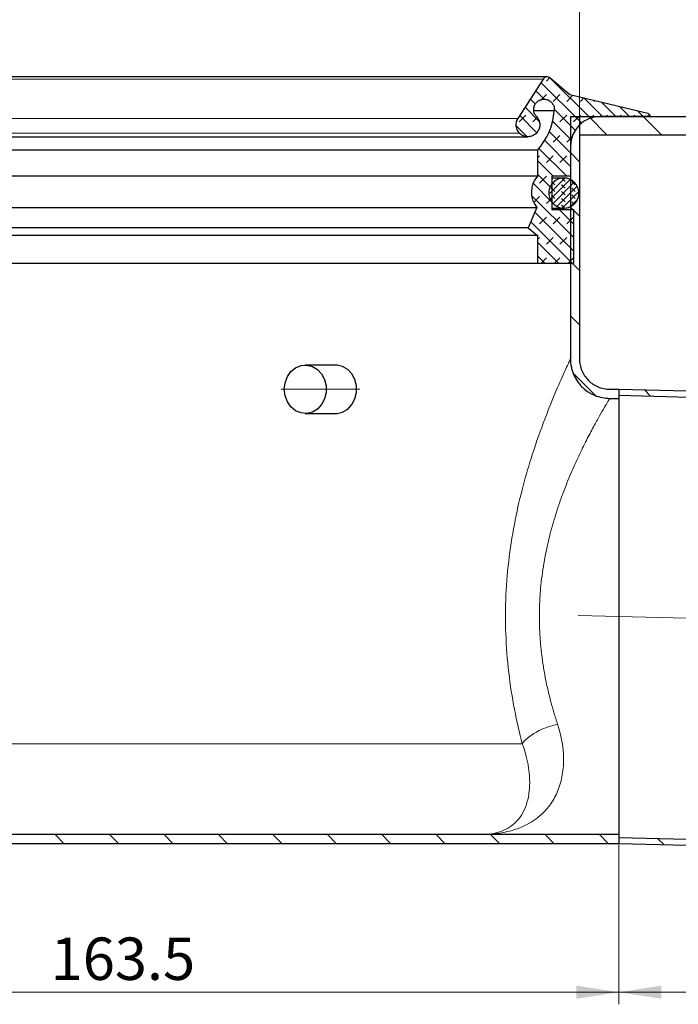
# Model space of a CAD drawing. Units: millimetres. Extents: x 0 to 420, y 0 to 297.
# Drawn here: x 158 to 213, y 170 to 252 of the extents above; entities that cross this region are included whole.
import ezdxf

# ---------------------------------------------------------------- set-up
doc = ezdxf.new("R2010")
doc.units = ezdxf.units.MM
doc.linetypes.add('CENTERX2', pattern=[20.319999999999997, 12.7, -2.54, 2.54, -2.54])
doc.styles.add('SLDTEXTSTYLE0', font='TXT', dxfattribs={"width": 0.605})
doc.dimstyles.new('SLDDIMSTYLE2', dxfattribs={"dimtxt": 3.5, "dimasz": 3.5, "dimexe": 0, "dimexo": 0.0625, "dimgap": 0.875, "dimtad": 1, "dimlfac": 2, "dimrnd": 1e-09, "dimzin": 12, "dimdsep": 46, "dimtxsty": 'SLDTEXTSTYLE0', "dimsah": 1, "dimcen": 0.09, "dimadec": 0, "dimazin": 3, "dimtfac": 1, "dimtdec": 3, "dimtofl": 0, "dimtmove": 0, "dimatfit": 3, "dimfxl": 0, "dimfrac": 2, "dimtolj": 1, "dimtzin": 12, "dimarcsym": 0})
doc.dimstyles.new('SLDDIMSTYLE4', dxfattribs={"dimtxt": 3.5, "dimasz": 3.5, "dimexe": 0, "dimexo": 0.0625, "dimgap": 0.875, "dimtad": 1, "dimdec": 0, "dimlfac": 2, "dimrnd": 1e-09, "dimzin": 12, "dimdsep": 46, "dimtxsty": 'SLDTEXTSTYLE0', "dimsah": 1, "dimcen": 0.09, "dimadec": 0, "dimazin": 3, "dimtfac": 1, "dimtdec": 0, "dimtofl": 0, "dimtmove": 0, "dimatfit": 3, "dimfxl": 0, "dimfrac": 2, "dimtolj": 1, "dimtzin": 12, "dimarcsym": 0})
doc.dimstyles.new('SLDDIMSTYLE5', dxfattribs={"dimtxt": 3.5, "dimasz": 3.5, "dimexe": 0, "dimexo": 0.0625, "dimgap": 0.875, "dimtad": 1, "dimdec": 4, "dimlfac": 2, "dimzin": 12, "dimdsep": 46, "dimtxsty": 'SLDTEXTSTYLE0', "dimsah": 1, "dimcen": 0.09, "dimazin": 3, "dimtfac": 1, "dimtofl": 0, "dimtmove": 0, "dimatfit": 3, "dimfxl": 0, "dimfrac": 2, "dimtolj": 1, "dimtzin": 12, "dimarcsym": 0})
pattern_1 = [(135.0000000000002, (0, 0), (-2.245064030267281, -2.245064030267296), [])]

# ---------------------------------------------------------------- blocks, each defined once
blk = doc.blocks.new('_D_3')
at = {"color": 7, "linetype": 'Continuous', "lineweight": 0}
for p, q in [((126.0114605953157, 243.8410409227131), (126.0114605953157, 258.0190321279143)), ((204.5114605953157, 243.8410409227131), (204.5114605953157, 258.0190321279143)), ((126.0114605953157, 257.0190321279143), (204.5114605953157, 257.0190321279143))]:
    blk.add_line(p, q, dxfattribs=at)
at = {"color": 7, "linetype": 'Continuous', "lineweight": 18}
for points in [[(126.0114605953157, 257.0190321279143), (129.5114605953157, 256.4805705894528), (129.5114605953157, 257.5574936663759)], [(204.5114605953157, 257.0190321279143), (201.0114605953157, 257.5574936663759), (201.0114605953157, 256.4805705894528)]]:
    blk.add_solid(points, dxfattribs=at)
at = {"color": 7, "linetype": 'Continuous', "lineweight": 18, "char_height": 3.5, "attachment_point": 1, "style": 'SLDTEXTSTYLE0'}
for s, insert in [('%%c', (158.6995684881866, 261.5307692171161)), ('157', (163.8025200334549, 261.5404915263032))]:
    blk.add_mtext(s, dxfattribs=dict(at, insert=insert))
blk = doc.blocks.new('_D_7')
at = {"color": 7, "linetype": 'Continuous', "lineweight": 0}
for p, q in [((126.0114605953157, 191.8910409227131), (126.0114605953157, 170.4881594822106)), ((207.7614605953157, 183.6410409227131), (207.7614605953157, 170.4881594822106)), ((126.0114605953157, 171.4881594822106), (207.7614605953157, 171.4881594822106))]:
    blk.add_line(p, q, dxfattribs=at)
at = {"color": 7, "linetype": 'Continuous', "lineweight": 18}
for points in [[(126.0114605953157, 171.4881594822106), (129.5114605953157, 170.949697943749), (129.5114605953157, 172.0266210206721)], [(207.7614605953157, 171.4881594822106), (204.2614605953157, 172.0266210206721), (204.2614605953157, 170.949697943749)]]:
    blk.add_solid(points, dxfattribs=at)
at = {"color": 7, "linetype": 'Continuous', "lineweight": 18, "insert": (160.8708357443273, 175.9998968042431), "char_height": 3.5, "attachment_point": 1, "style": 'SLDTEXTSTYLE0'}
blk.add_mtext('163.5', dxfattribs=at)
blk = doc.blocks.new('_D_8')
at = {"color": 7, "linetype": 'Continuous', "lineweight": 0}
for p, q in [((207.7614605953157, 183.6410409227131), (207.7614605953157, 170.488159482211)), ((293.5723312477102, 182.2378682084394), (293.5723312477102, 170.488159482211)), ((293.5723312477102, 171.488159482211), (207.7614605953157, 171.488159482211))]:
    blk.add_line(p, q, dxfattribs=at)
at = {"color": 7, "linetype": 'Continuous', "lineweight": 18}
for points in [[(207.7614605953157, 171.488159482211), (211.2614605953157, 170.9496979437494), (211.2614605953157, 172.0266210206725)], [(293.5723312477102, 171.488159482211), (290.0723312477102, 172.0266210206725), (290.0723312477102, 170.9496979437494)]]:
    blk.add_solid(points, dxfattribs=at)
at = {"color": 7, "linetype": 'Continuous', "lineweight": 18, "insert": (246.6564793541874, 175.9998968042435), "char_height": 3.5, "attachment_point": 1, "style": 'SLDTEXTSTYLE0'}
blk.add_mtext('172', dxfattribs=at)
blk = doc.blocks.new('_D_10')
at = {"color": 7, "linetype": 'Continuous', "lineweight": 0}
for p, q in [((279.6114605953157, 243.7410409227115), (319.9399295727884, 243.7410409227115)), ((296.0921506683424, 200.1780204003087), (319.3616817752392, 199.5686862837917))]:
    blk.add_line(p, q, dxfattribs=at)
at = {"color": 7, "linetype": 'Continuous', "lineweight": 18}
blk.add_arc((-1367.512485406871, 243.7410409227115), 1686.452414979659, 358.5000000000007, 0, dxfattribs=at)
for points in [[(318.9399295727884, 243.7410409227115), (318.3978364458239, 240.2416015575989), (319.4747589429429, 240.2404840565512)], [(318.3620244502636, 199.5948632320996), (318.9883044438849, 203.0802203440742), (317.9117217284418, 203.1072937705049)]]:
    blk.add_solid(points, dxfattribs=at)
at = {"color": 7, "linetype": 'Continuous', "lineweight": 18, "insert": (314.2277519677398, 217.4209726544304), "char_height": 3.5, "attachment_point": 1, "rotation": 89.24999999999997, "style": 'SLDTEXTSTYLE0'}
blk.add_mtext('1.5°', dxfattribs=at)

msp = doc.modelspace()

# ---------------------------------------------------------------- hatches: boundary and pattern name
at = {"linetype": 'Continuous', "lineweight": 18}
h = msp.add_hatch(dxfattribs=at)
h.set_pattern_fill('DIN 128 Elastomer-Gummi', scale=0.125, style=0, pattern_type=2)
h.set_pattern_definition([(45.00000209717174, (0.8418990000000001, 0.8418990000000001), (0.5612659459355175, 1.683798043244233), [0.79375, -1.5875]), (45.00000209717174, (1.96443125, 0.8418990000000001), (0.5612659459355175, 1.683798043244233), [0.79375, -1.5875]), (134.9999719140475, (0, 0), (-0.5612662826950551, -0.5612657324384541), [])])
edge = h.paths.add_edge_path(flags=0)
edge.add_line((204.0114605953157, 231.6183911022728), (204.0114605953157, 236.085431948354))
edge.add_line((204.0114605953157, 236.085431948354), (202.220065979931, 236.085431948354))
edge.add_line((202.220065979931, 236.085431948354), (202.220065979931, 238.8178037432258))
edge.add_line((202.220065979931, 238.8178037432258), (203.7779829386331, 238.8178037432258))
edge.add_line((203.7779829386331, 238.8178037432258), (203.777982938633, 241.3017781022002))
edge.add_arc((206.217245759146, 241.3017781022002), 2.43926282051292, 89.9999999999992, 180, ccw=False)
edge.add_line((206.217245759146, 243.7410409227131), (210.3217821914962, 243.7410409227131))
edge.add_spline(control_points=[(210.3217821914962, 243.7410409227131), (210.3232801936236, 243.7514191291275), (210.3241093164985, 243.7619158383523), (210.3242592502396, 243.7724005271235), (210.3246496238395, 243.7996988901735), (210.3203322785048, 243.8274411130771), (210.3116647354799, 243.8533298502937), (210.302997192455, 243.8792185875103), (210.2897403902015, 243.9039678823767), (210.2729921302781, 243.9255282350245), (210.256243870355, 243.9470885876717), (210.2355422150746, 243.9660546592465), (210.2126014775114, 243.9808558611159), (210.1896607399482, 243.9956570629851), (210.1638481862356, 244.0067016305713), (210.1373013651694, 244.0130749584303)], knot_values=[0, 0, 0, 0, 6.291456457118298e-05, 6.291456457118298e-05, 6.291456457118298e-05, 0.0002287341605416989, 0.0002287341605416989, 0.0002287341605416989, 0.0003945537565121964, 0.0003945537565121964, 0.0003945537565121964, 0.0005603733524784031, 0.0005603733524784031, 0.0005603733524784031, 0.0007261929484446195, 0.0007261929484446195, 0.0007261929484446195, 0.0007261929484446195], weights=[1, 1, 1, 1, 1, 1, 1, 1, 1, 1, 1, 1, 1, 1, 1, 1], degree=3, periodic=0)
edge.add_line((210.1373013651694, 244.0130749584303), (203.7118345077754, 245.555693068064))
edge.add_line((203.7118345077754, 245.555693068064), (202.0929475638607, 246.9265890770396))
edge.add_arc((201.8407333505637, 246.6287500766318), 0.3902820512820518, 49.7416090497688, 147.3026749636462)
edge.add_line((201.5122969530124, 246.8395808436381), (199.4208555811687, 243.5814915257844))
edge.add_arc((200.241946575047, 243.0544146082687), 0.9757051282051283, 147.3026749636452, 223.3804466112937)
edge.add_spline(control_points=[(199.5327951975292, 242.3842617742298), (199.556492486391, 242.3591854570284), (199.5815454566553, 242.335324706515), (199.6077465028192, 242.3128772486701), (199.6913554762968, 242.2412461811222), (199.7884846780294, 242.1830624888577), (199.8910907965909, 242.1431443887306), (199.9936969151524, 242.1032262886034), (200.1046099539791, 242.0804727901258), (200.2146451561021, 242.0767681203995), (200.324680358225, 242.0730634506733), (200.4368726303777, 242.0883054303333), (200.5419312817233, 242.1212318644169), (200.646989933069, 242.1541582985005), (200.747812610926, 242.2056773387135), (200.8360501455047, 242.271522670936), (200.9242876800835, 242.3373680031585), (201.0023737715331, 242.4193557229514), (201.0638420766699, 242.5106963915916), (201.1253103818067, 242.6020370602318), (201.1718562723803, 242.7052499661372), (201.1996252629547, 242.8117880036942), (201.2273942535292, 242.9183260412512), (201.2371522471505, 243.0311276610766), (201.2280911801242, 243.1408517119878), (201.2190301130979, 243.250575762899), (201.190900070008, 243.3602485696949), (201.1460305119531, 243.4607880795603), (201.1011609538982, 243.5613275894258), (201.0383143230676, 243.6555068061775), (200.9626949762851, 243.7355267079284)], knot_values=[0, 0, 0, 0, 0.000207011580874756, 0.000207011580874756, 0.000207011580874756, 0.0008761798663690188, 0.0008761798663690188, 0.0008761798663690188, 0.001545348151863275, 0.001545348151863275, 0.001545348151863275, 0.002214516437357531, 0.002214516437357531, 0.002214516437357531, 0.002883684722851788, 0.002883684722851788, 0.002883684722851788, 0.003552853008346043, 0.003552853008346043, 0.003552853008346043, 0.004222021293840293, 0.004222021293840293, 0.004222021293840293, 0.004891189579334545, 0.004891189579334545, 0.004891189579334545, 0.005560357864828808, 0.005560357864828808, 0.005560357864828808, 0.006229526150323074, 0.006229526150323074, 0.006229526150323074, 0.006229526150323074], weights=[1, 1, 1, 1, 1, 1, 1, 1, 1, 1, 1, 1, 1, 1, 1, 1, 1, 1, 1, 1, 1, 1, 1, 1, 1, 1, 1, 1, 1, 1, 1], degree=3, periodic=0)
edge.add_spline(control_points=[(200.9626949762851, 243.7355267079284), (200.8970646864667, 243.8049762544614), (200.8425198805271, 243.8867147189323), (200.8035774375616, 243.9739733035597), (200.764634994596, 244.061231888187), (200.7402208339459, 244.1564172924715), (200.7323567028696, 244.2516471716991), (200.7244925717934, 244.3468770509267), (200.7329615678461, 244.4447779627453), (200.7570623697826, 244.5372426900813), (200.7811631717191, 244.6297074174172), (200.8215605094135, 244.7192862516151), (200.8749090617673, 244.7985611304674), (200.928257614121, 244.8778360093197), (200.9960288000765, 244.9489934318646), (201.072610458259, 245.0061408210029), (201.1491921164414, 245.0632882101411), (201.2366964635375, 245.1080017614242), (201.3278772265186, 245.1365787262294), (201.4190579894997, 245.1651556910346), (201.5164300463882, 245.1783842573348), (201.6119299748171, 245.1751689618032), (201.707429903246, 245.1719536662716), (201.8036917091538, 245.1522058270874), (201.8927439105397, 245.1175607713997), (201.9817961119256, 245.0829157157119), (202.0660948784554, 245.032417890109), (202.1386593926206, 244.9702490414849), (202.2112239067858, 244.9080801928607), (202.2740555874815, 244.8325256276114), (202.3219513159109, 244.7498420521353), (202.3698470443403, 244.6671584766593), (202.4041278438295, 244.5750653758567), (202.4219549064681, 244.4811890194458), (202.4391617489522, 244.3905787091279), (202.4415189509704, 244.2959405120853), (202.4288444011922, 244.2045859306341)], knot_values=[2.435726976971796e-17, 2.435726976971796e-17, 2.435726976971796e-17, 2.435726976971796e-17, 0.0005733242367023455, 0.0005733242367023455, 0.0005733242367023455, 0.001146648473404694, 0.001146648473404694, 0.001146648473404694, 0.001719972710107038, 0.001719972710107038, 0.001719972710107038, 0.002293296946809383, 0.002293296946809383, 0.002293296946809383, 0.002866621183511728, 0.002866621183511728, 0.002866621183511728, 0.003439945420214075, 0.003439945420214075, 0.003439945420214075, 0.00401326965691642, 0.00401326965691642, 0.00401326965691642, 0.004586593893618764, 0.004586593893618764, 0.004586593893618764, 0.005159918130321111, 0.005159918130321111, 0.005159918130321111, 0.005733242367023469, 0.005733242367023469, 0.005733242367023469, 0.006306566603725813, 0.006306566603725813, 0.006306566603725813, 0.006859396500405214, 0.006859396500405214, 0.006859396500405214, 0.006859396500405214], weights=[1, 1, 1, 1, 1, 1, 1, 1, 1, 1, 1, 1, 1, 1, 1, 1, 1, 1, 1, 1, 1, 1, 1, 1, 1, 1, 1, 1, 1, 1, 1, 1, 1, 1, 1, 1, 1], degree=3, periodic=0)
edge.add_arc((196.9315947194928, 244.6430548028629), 5.514708425189569, 318.09281896482213, 355.43965722610096, ccw=False)
edge.add_line((201.0357942541655, 240.9596385632221), (201.0357942541655, 238.8178037432258))
edge.add_arc((202.4992598283257, 237.5094543078712), 1.96303584576159, 138.2030419333827, 219.886597647318)
edge.add_line((200.9929926335615, 236.2506179921724), (200.2807988140469, 234.5727944975442))
edge.add_line((200.2807988140469, 234.5727944975442), (201.0357942541653, 233.9392781022002))
edge.add_line((201.0357942541653, 233.9392781022002), (201.0357942541653, 231.6183911022728))
edge.add_line((201.0357942541653, 231.6183911022728), (204.0114605953157, 231.6183911022728))
h = msp.add_hatch(dxfattribs=at)
h.set_pattern_fill('ANSI31', angle=90.0000000000002, style=0)
h.set_pattern_definition(pattern_1)
edge = h.paths.add_edge_path(flags=0)
edge.add_line((207.7614605953157, 184.4910409227131), (196.2614605953157, 184.4910409227131))
edge.add_line((196.2614605953157, 184.4910409227131), (134.2614605953157, 184.4910409227131))
edge.add_arc((134.2614605953157, 191.9910409227131), 7.5, 180, 270, ccw=False)
edge.add_line((126.7614605953157, 191.9910409227131), (126.7614605953157, 243.7410409227131))
edge.add_line((126.7614605953157, 243.7410409227131), (126.0114605953157, 243.7410409227131))
edge.add_line((126.0114605953157, 243.7410409227131), (126.0114605953157, 191.9910409227131))
edge.add_arc((134.2614605953157, 191.9910409227131), 8.25, 180, 270.0000000000008)
edge.add_line((134.2614605953157, 183.7410409227131), (196.2614605953157, 183.7410409227131))
edge.add_line((196.2614605953157, 183.7410409227131), (207.7614605953157, 183.7410409227131))
edge.add_line((207.7614605953157, 183.7410409227131), (207.7614605953157, 184.4910409227131))
h = msp.add_hatch(dxfattribs=at)
h.set_pattern_fill('ANSI31', angle=90.0000000000002, style=0)
h.set_pattern_definition(pattern_1)
edge = h.paths.add_edge_path(flags=0)
edge.add_spline(control_points=[(203.7609773323204, 223.7404568878959), (203.7610131133474, 223.3771922560753), (203.8244167139187, 223.0090593099641), (203.9445577090729, 222.6662367096365), (204.0646885863947, 222.3234429805666), (204.2459077847358, 221.9968642600886), (204.4724707125214, 221.7129484131745), (204.699675311014, 221.4282284608228), (204.9792705895744, 221.1785954075938), (205.2885909407448, 220.9862199902578), (205.594587753496, 220.7959115791436), (205.9367704782068, 220.6549240183816), (206.2878595371413, 220.5737586720128), (206.5242414890411, 220.5191115034012), (206.7683200909583, 220.4905344848163), (207.0109365373994, 220.4905462108739)], knot_values=[0, 0, 0, 0, 0.002179587801496794, 0.002179587801496794, 0.002179587801496794, 0.004359309525613603, 0.004359309525613603, 0.004359309525613603, 0.006545943034277, 0.006545943034277, 0.006545943034277, 0.008706805361660172, 0.008706805361660172, 0.008706805361660172, 0.01015123894082983, 0.01015123894082983, 0.01015123894082983, 0.01015123894082983], weights=[1, 1, 1, 1, 1, 1, 1, 1, 1, 1, 1, 1, 1, 1, 1, 1], degree=3, periodic=0)
edge.add_line((207.0109365373994, 220.4905462108739), (207.7614605953157, 220.4910409227131))
edge.add_line((207.7614605953157, 220.4910409227131), (207.7614605953157, 221.2410409227131))
edge.add_line((207.7614605953157, 221.2410409227131), (207.0109377061837, 221.2410409227131))
edge.add_spline(control_points=[(207.0109377061837, 221.2410409227131), (206.8242548046601, 221.2405079566661), (206.636444819253, 221.2625318315723), (206.4545724664096, 221.3046334085726), (206.1842636564678, 221.3672071147886), (205.9208440583673, 221.4759112493417), (205.6853129794491, 221.6225653740889), (205.4476048389932, 221.7705750526587), (205.2327155972206, 221.9624882483416), (205.0580494026652, 222.1813574911988), (204.8838215205295, 222.3996774972236), (204.7444586509185, 222.6508089096936), (204.6520977346224, 222.9144155125796), (204.5597308163547, 223.1780392456478), (204.5109971472307, 223.4611200334308), (204.5109679832278, 223.7404569614883)], knot_values=[0, 0, 0, 0, 0.001120090817090195, 0.001120090817090195, 0.001120090817090195, 0.002796877022556298, 0.002796877022556298, 0.002796877022556298, 0.004490834680248041, 0.004490834680248041, 0.004490834680248041, 0.006180047857369162, 0.006180047857369162, 0.006180047857369162, 0.007869101018991765, 0.007869101018991765, 0.007869101018991765, 0.007869101018991765], weights=[1, 1, 1, 1, 1, 1, 1, 1, 1, 1, 1, 1, 1, 1, 1, 1], degree=3, periodic=0)
edge.add_line((204.5109679832278, 223.7404569614883), (204.5114605953157, 243.7410409227131))
edge.add_line((204.5114605953157, 243.7410409227131), (203.7614605953157, 243.7410409227131))
edge.add_line((203.7614605953157, 243.7410409227131), (203.7614605953157, 223.740456885872))
h = msp.add_hatch(dxfattribs=at)
h.set_pattern_fill('ANSI31', angle=90.0000000000002, style=0)
h.set_pattern_definition(pattern_1)
h.paths.add_polyline_path([(279.5114605953157, 243.7410409227131), (204.5114605953157, 243.7410409227131), (204.5114605953157, 242.2410409227131), (279.5114605953157, 242.2410409227131)], flags=0)
h = msp.add_hatch(dxfattribs=at)
h.set_pattern_fill('DIN 128 Elastomer-Gummi', scale=0.0625, angle=90.0000000000002, style=0, pattern_type=2)
h.set_pattern_definition([(135.0000020971719, (-0.4209495000000015, 0.4209494999999986), (-0.8418990216221175, 0.2806329729677558), [0.396875, -0.79375]), (135.0000020971719, (-0.4209495000000035, 0.9822156249999985), (-0.8418990216221175, 0.2806329729677558), [0.396875, -0.79375]), (224.9999719140477, (0, 0), (0.2806328662192281, -0.2806331413475265), [])])
edge = h.paths.add_edge_path(flags=0)
edge.add_spline(control_points=[(204.4585751119461, 237.4301083859443), (204.4585751119461, 237.5171112146719), (204.4493319003227, 237.604590350378), (204.4311491324415, 237.6896719533176), (204.4020977940639, 237.8256102468078), (204.3491758740021, 237.9584074570962), (204.2767658594663, 238.0770665894605), (204.2043558449304, 238.1957257218248), (204.110460578316, 238.3035195416422), (204.0028555674758, 238.3915215958263), (203.8952505566356, 238.4795236500103), (203.7709679225124, 238.5501611438702), (203.6402995640743, 238.5975845558272), (203.5096312056363, 238.6450079677842), (203.3689731282234, 238.6705252940929), (203.2299732883827, 238.6720234338672), (203.090973448542, 238.6735215736415), (202.9497980590695, 238.6510418474261), (202.8181379153488, 238.6064458111228), (202.686477771628, 238.5618497748194), (202.5607015243364, 238.4939074146849), (202.451224759198, 238.4082450671022), (202.3417479940596, 238.3225827195196), (202.2455512067226, 238.2168377111766), (202.1706004949715, 238.0997668321907), (202.0956497832204, 237.9826959532048), (202.0398779138846, 237.8510702441879), (202.0079033797126, 237.7157896873328), (201.9759288455406, 237.5805091304777), (201.9668697494015, 237.4378425209976), (201.9814762789855, 237.299604142853), (201.9960828085694, 237.1613657647084), (202.0347578299968, 237.0237428327493), (202.0942986479277, 236.8981319618079), (202.1538394658585, 236.7725210908665), (202.2358882895657, 236.6554577780325), (202.3336506202841, 236.5566360871391), (202.4314129510026, 236.4578143962456), (202.5475851945192, 236.3745087030445), (202.6725470768382, 236.3136175882097), (202.7975089591573, 236.2527264733749), (202.9347070832816, 236.2125704847781), (203.0727800129005, 236.1964749572943), (203.2108529425194, 236.1803794298104), (203.3536088995084, 236.1879004289186), (203.4892262010007, 236.2184151374127), (203.624843502493, 236.2489298459068), (203.7570626411085, 236.303279897123), (203.8749344924911, 236.3769645396895), (203.9928063438738, 236.4506491822561), (204.0995819592194, 236.5457007295921), (204.1864192033965, 236.6542479217357), (204.2732564475737, 236.7627951138793), (204.3425503989935, 236.8878318164112), (204.3885627954106, 237.0190036856305), (204.4345751918277, 237.1501755548498), (204.4585751119461, 237.2911004728655), (204.4585751119461, 237.4301083859443)], knot_values=[0, 0, 0, 0, 0.0005220169723652401, 0.0005220169723652401, 0.0005220169723652401, 0.00136338928432144, 0.00136338928432144, 0.00136338928432144, 0.002204761596277567, 0.002204761596277567, 0.002204761596277567, 0.003046133908233767, 0.003046133908233767, 0.003046133908233767, 0.003887506220189939, 0.003887506220189939, 0.003887506220189939, 0.004728878532146102, 0.004728878532146102, 0.004728878532146102, 0.005570250844102342, 0.005570250844102342, 0.005570250844102342, 0.006411623156058419, 0.006411623156058419, 0.006411623156058419, 0.007252995468014564, 0.007252995468014564, 0.007252995468014564, 0.008094367779970694, 0.008094367779970694, 0.008094367779970694, 0.008935740091926872, 0.008935740091926872, 0.008935740091926872, 0.009777112403883048, 0.009777112403883048, 0.009777112403883048, 0.01061848471583922, 0.01061848471583922, 0.01061848471583922, 0.01145985702779542, 0.01145985702779542, 0.01145985702779542, 0.01230122933975158, 0.01230122933975158, 0.01230122933975158, 0.01314260165170776, 0.01314260165170776, 0.01314260165170776, 0.01398397396366385, 0.01398397396366385, 0.01398397396366385, 0.01482534627562005, 0.01482534627562005, 0.01482534627562005, 0.01566671858757618, 0.01566671858757618, 0.01566671858757618, 0.01566671858757618], weights=[1, 1, 1, 1, 1, 1, 1, 1, 1, 1, 1, 1, 1, 1, 1, 1, 1, 1, 1, 1, 1, 1, 1, 1, 1, 1, 1, 1, 1, 1, 1, 1, 1, 1, 1, 1, 1, 1, 1, 1, 1, 1, 1, 1, 1, 1, 1, 1, 1, 1, 1, 1, 1, 1, 1, 1, 1, 1], degree=3, periodic=0)
h = msp.add_hatch(dxfattribs=at)
h.set_pattern_fill('ANSI31', angle=90.0000000000002, style=0)
h.set_pattern_definition(pattern_1)
edge = h.paths.add_edge_path(flags=0)
edge.add_line((290.7139752025156, 218.5751088442005), (294.4960455057837, 217.6130925549602))
edge.add_line((294.4960455057837, 217.6130925549602), (294.5094659971321, 218.1256004425644))
edge.add_line((294.5094659971321, 218.1256004425644), (290.8914615915742, 219.04588454455))
edge.add_arc((290.6449489704955, 218.076744963453), 1, 75.72875743510242, 88.50000000000061)
edge.add_line((290.6711259188034, 219.0764022884286), (207.7614605953156, 221.247468281917))
edge.add_line((207.7614605953156, 221.247468281917), (207.7614605953155, 220.7472968856716))
edge.add_line((207.7614605953155, 220.7472968856716), (290.7139752025156, 218.5751088442005))
h = msp.add_hatch(dxfattribs=at)
h.set_pattern_fill('ANSI31', angle=90.0000000000002, style=0)
h.set_pattern_definition(pattern_1)
edge = h.paths.add_edge_path(flags=0)
edge.add_line((289.9111212429553, 181.6081970440876), (293.5723312477102, 182.3378682084394))
edge.add_line((293.5723312477102, 182.3378682084394), (293.5857517390586, 182.8503760960434))
edge.add_line((293.5857517390586, 182.8503760960434), (289.758516589278, 182.0876164825927))
edge.add_line((289.758516589278, 182.0876164825927), (207.7614605953155, 184.2347849597549))
edge.add_line((207.7614605953155, 184.2347849597549), (207.7614605953156, 183.7346135635094))
edge.add_line((207.7614605953156, 183.7346135635094), (289.6894903572581, 181.5892526018451))
edge.add_arc((289.7156673055659, 182.5889099268208), 1, 268.5000000000015, 281.2712425649014)

# ---------------------------------------------------------------- linework, layer by layer
at = {"color": 7, "linetype": 'Continuous', "lineweight": 25}
for p, q in [((201.8407333505637, 247.0190321279138), (128.6821878400678, 247.0190321279138)), ((201.5122969530124, 246.8395808436381), (199.4208555811687, 243.5814915257844)), ((202.0929475638607, 246.9265890770396), (203.7118345077754, 245.555693068064)), ((203.7118345077754, 245.555693068064), (210.1373013651694, 244.0130749584303)), ((202.4288444011922, 244.2045859306345), (200.8092265644438, 244.2045859306345)), ((203.7614605953157, 243.7410409227131), (203.7614605953157, 223.740456885872)), ((203.7614605953157, 243.7410409227131), (204.5114605953157, 243.7410409227131)), ((204.5114605953157, 243.7410409227131), (204.5114605953157, 242.2410409227131)), ((204.5114605953157, 243.7410409227131), (279.5114605953157, 243.7410409227131)), ((204.5114605953157, 243.7410409227131), (204.5114605953157, 223.7404569594159)), ((210.3217821914962, 243.7410409227131), (206.217245759146, 243.7410409227131)), ((204.5114605953157, 242.2410409227131), (279.5114605953157, 242.2410409227131)), ((130.2751761037246, 242.076211073295), (200.2477450869068, 242.076211073295)), ((201.0357942541655, 240.9596385632221), (129.487126936466, 240.9596385632221)), ((201.0357942541655, 240.9596385632221), (201.0357942541655, 238.8178037432258)), ((203.777982938633, 241.3017781022002), (203.7779829386331, 238.8178037432258)), ((201.0357942541655, 238.8178037432258), (129.4871269364659, 238.8178037432258)), ((203.7779829386331, 238.8178037432258), (202.220065979931, 238.8178037432258)), ((202.220065979931, 238.8178037432258), (202.220065979931, 236.085431948354)), ((203.2165879324598, 238.6720955654315), (202.220065979931, 238.6720955654315)), ((129.52992855707, 236.2506179921724), (200.9929926335615, 236.2506179921724)), ((200.9929926335615, 236.2506179921724), (200.2807988140469, 234.5727944975442)), ((202.220065979931, 236.1881212064571), (203.2165879324598, 236.1881212064571)), ((202.220065979931, 236.085431948354), (204.0114605953157, 236.085431948354)), ((204.0114605953157, 236.085431948354), (204.0114605953157, 231.6183911022728)), ((200.2807988140469, 234.5727944975442), (130.2421223765845, 234.5727944975442)), ((200.2807988140469, 234.5727944975442), (201.0357942541653, 233.9392781022002)), ((201.0357942541653, 233.9392781022002), (129.4871269364661, 233.9392781022002)), ((201.0357942541653, 233.9392781022002), (201.0357942541653, 231.6183911022728)), ((201.0357942541653, 231.6183911022728), (129.4871269364661, 231.6183911022728)), ((204.0114605953157, 231.6183911022728), (201.0357942541653, 231.6183911022728)), ((184.3864605953157, 223.2410409227131), (181.8864605953157, 223.2410409227131)), ((207.0109377061837, 221.2410409227131), (207.7614605953157, 221.2410409227131)), ((207.7614605953156, 221.247468281917), (290.6711259188034, 219.0764022884286)), ((207.7614605953156, 221.247468281917), (207.7614605953156, 220.7472968856715)), ((207.7614605953157, 221.2410409227131), (207.7614605953157, 220.4910409227131)), ((207.0109376312277, 220.4910409227131), (207.7614605953157, 220.4910409227131)), ((207.7614605953156, 220.7472968856715), (290.7139752025156, 218.5751088442005)), ((207.7614605953157, 220.4910409227131), (207.7614605953157, 184.4910409227131)), ((181.8864605953157, 219.2410409227131), (184.3864605953157, 219.2410409227131)), ((196.2614605953157, 184.4910409227131), (134.2614605953157, 184.4910409227131)), ((207.7614605953157, 184.4910409227131), (196.2614605953157, 184.4910409227131)), ((207.7614605953157, 184.4910409227131), (207.7614605953157, 183.7410409227131)), ((196.2614605953157, 183.7410409227131), (134.2614605953157, 183.7410409227131)), ((207.7614605953157, 183.7410409227131), (196.2614605953157, 183.7410409227131)), ((207.7614605953155, 184.2347849597549), (207.7614605953156, 183.7346135635094)), ((289.758516589278, 182.0876164825927), (207.7614605953155, 184.2347849597549)), ((289.6894903572581, 181.5892526018451), (207.7614605953156, 183.7346135635094))]:
    msp.add_line(p, q, dxfattribs=at)
at = {"color": 8, "linetype": 'Continuous', "lineweight": 18}
for p, q in [((129.0106242376191, 246.8395808436381), (201.5122969530124, 246.8395808436381)), ((199.4208555811687, 243.5814915257844), (131.1020656094627, 243.5814915257844)), ((130.9901259931028, 242.3842617742303), (199.5327951975287, 242.3842617742303)), ((199.7869252429151, 191.9910409227131), (126.7614605953157, 191.9910409227131))]:
    msp.add_line(p, q, dxfattribs=at)
at = {"color": 7, "linetype": 'CENTERX2', "lineweight": 18, "ltscale": 2.5}
for p, q in [((179.8864605953157, 221.2410409227131), (186.3864605953157, 221.2410409227131)), ((204.4087712570115, 202.5788341827719), (287.7356006300736, 200.3968443641998))]:
    msp.add_line(p, q, dxfattribs=at)
at = {"color": 7, "linetype": 'Continuous', "lineweight": 25, "flags": 128}
for points in [[(180.1544097877468, 221.2410409227131), (180.2186389301429, 221.7806344650271), (180.4065627756684, 222.2802088227839), (180.7042438723952, 222.7027128512693), (181.0896045751793, 223.0168113595178), (181.5340644436031, 223.1992090980777), (182.0046599224945, 223.2363784610942), (182.4664890980148, 223.1255627669507), (182.8853002129439, 222.874980708734), (183.2300319628206, 222.5032168113652), (183.4751171707995, 222.0378431024056), (183.6023789881951, 221.5133742209055), (183.6023789881951, 220.9687076245206), (183.4751171707995, 220.4442387430206), (183.2300319628206, 219.978865034061), (182.8853002129438, 219.6071011366922), (182.4664890980148, 219.3565190784755), (182.0046599224944, 219.245703384332), (181.5340644436031, 219.2828727473484), (181.0896045751793, 219.4652704859083), (180.7042438723952, 219.7793689941568), (180.4065627756684, 220.2018730226422), (180.2186389301429, 220.7014473803991), (180.1544097877468, 221.2410409227131)], [(184.3864605953157, 219.2410409227131), (184.5046599224945, 219.245703384332), (184.9664890980148, 219.3565190784755), (185.3853002129439, 219.6071011366922), (185.7300319628206, 219.978865034061), (185.9751171707995, 220.4442387430206), (186.1023789881951, 220.9687076245206), (186.1023789881951, 221.5133742209056), (185.9751171707995, 222.0378431024056), (185.7300319628206, 222.5032168113652), (185.3853002129439, 222.874980708734), (184.9664890980148, 223.1255627669507), (184.5046599224944, 223.2363784610942), (184.3864605953157, 223.2410409227131)]]:
    msp.add_lwpolyline(points, dxfattribs=at)
at = {"color": 7, "linetype": 'Continuous', "lineweight": 25}
for centre, radius, start, end in [((201.8407333505637, 246.6287500766318), 0.3902820512820602, 49.74160904977149, 147.3026749636427), ((196.9315947194928, 244.6430548028629), 5.514708425189593, 318.0928189648227, 355.4396572261018), ((200.241946575047, 243.0544146082687), 0.9757051282051665, 147.3026749636452, 223.3804466112937), ((206.217245759146, 241.3017781022002), 2.439262820512937, 90, 180), ((202.4992598283257, 237.5094543078712), 1.963035845761581, 138.2030419333833, 219.886597647318)]:
    msp.add_arc(centre, radius, start, end, dxfattribs=at)
for points, knots in [([(200.9626949762851, 243.7355267079284), (200.9036177948036, 243.8117849104507), (200.7854634318406, 243.9643013154953), (200.7169159217218, 244.2511078514481), (200.7410130984901, 244.541150308907), (200.8614059030135, 244.8077470534116), (201.0628176600596, 245.0192282602512), (201.3229862063021, 245.1521848316008), (201.6125008738433, 245.1915047707218), (201.8985901472271, 245.1328098563314), (202.1496020004863, 244.9826204323505), (202.3349582065512, 244.7582026631756), (202.4410285406883, 244.4868055425983), (202.4328575629236, 244.2975422651329), (202.4288444011922, 244.2045859306345)], [0, 0, 0, 0, 0.08357563954460229, 0.1671512790892086, 0.2507269186338146, 0.3343025581784205, 0.4178781977230262, 0.5014538372676324, 0.5850294768122385, 0.668605116356844, 0.7521807559014504, 0.8357563954460582, 0.9193320349906637, 1, 1, 1, 1]), ([(210.1373013651694, 244.0130749584303), (210.1633389677191, 244.0040507734007), (210.2154141728185, 243.9860024033414), (210.2766508086258, 243.9280505948986), (210.3159353743499, 243.8549646272074), (210.3267914563053, 243.7890888853546), (210.3228703009012, 243.7514778714537), (210.3217821914962, 243.7410409227131)], [0, 0, 0, 0, 0.2280981541667042, 0.4561963083334198, 0.6842944625058724, 0.91239261667835, 1, 1, 1, 1]), ([(200.9626949762851, 243.7355267079284), (201.0307638039321, 243.6476618489685), (201.1669014592258, 243.4719321310487), (201.2458822585302, 243.1414732452389), (201.2181165873988, 242.8072851599225), (201.0794029696032, 242.5001141372364), (200.8473239942078, 242.2564366406813), (200.5476019265938, 242.103275325654), (200.2138559897568, 242.0578532432039), (199.8848450509916, 242.1259204239275), (199.6600338965379, 242.2580997652886), (199.5573063430509, 242.3599580412888), (199.5327951975287, 242.3842617742303)], [0, 0, 0, 0, 0.1073724500512671, 0.2147449001025295, 0.3221173501537905, 0.4294898002050507, 0.5368622502563121, 0.6442347003075739, 0.7516071503588353, 0.8589796004100968, 0.9663520504613593, 0.9999999999999999, 0.9999999999999999, 0.9999999999999999, 0.9999999999999999]), ([(204.4585751119461, 237.4301083859443), (204.4448432073333, 237.290449234183), (204.4173793981078, 237.0111309306604), (204.2032840680859, 236.6393900051971), (203.8879995499278, 236.3567965789653), (203.4943246871495, 236.1952109170788), (203.0700589074783, 236.1728505771956), (202.6621197603405, 236.2922365179043), (202.3167445121891, 236.5399088804453), (202.0728059126081, 236.8879444831489), (201.9578237249444, 237.2971049578069), (201.9847568615272, 237.7212605427415), (202.1505691072223, 238.1125909952239), (202.4365696794125, 238.426976469507), (202.8105007303156, 238.6289735293615), (203.2302548914177, 238.6958042797835), (203.6483194343098, 238.6199499547076), (204.0182647557889, 238.4099032363493), (204.2957549473894, 238.089566674853), (204.4389143478686, 237.7435302425203), (204.453110358176, 237.5172246986992), (204.4585751119461, 237.4301083859443)], [0, 0, 0, 0, 0.05368872693384921, 0.1073774538677003, 0.1610661808015455, 0.2147549077353958, 0.2684436346692453, 0.3221323616030969, 0.3758210885369465, 0.4295098154707968, 0.4831985424046478, 0.5368872693384958, 0.5905759962723438, 0.6442647232061887, 0.697953450140043, 0.7516421770738926, 0.8053309040077429, 0.8590196309415948, 0.9127083578754418, 0.9663970848092928, 1, 1, 1, 1]), ([(203.7609773323204, 223.7404568878959), (203.7609984648387, 223.5259103209635), (203.7824195530992, 223.315020929736), (203.8445423948049, 223.0038122330305), (203.8702977260498, 222.9009386375903), (203.9321293057247, 222.69695525445), (203.9683778887671, 222.5955722392023), (204.0905382212964, 222.3006544208112), (204.1903956784568, 222.1142416580699), (204.4259907723523, 221.7612858964706), (204.5628868706245, 221.5940425657957), (204.8619501605469, 221.2941783516977), (205.0253016872042, 221.1597660518397), (205.2917397007609, 220.9821919686359), (205.3840890546907, 220.9270806340657), (205.5717456952343, 220.8271073353565), (205.6675458769251, 220.7818979077808), (205.9607254533921, 220.6602704642468), (206.1650758714552, 220.5974283810021), (206.5843708343105, 220.5123976459877), (206.7963951495038, 220.4905358417307), (207.0109365373994, 220.4905462108739)], [0, 0, 0, 0, 0.1249999999999958, 0.1249999999999958, 0.1874999999999951, 0.1874999999999951, 0.2499999999999944, 0.2499999999999944, 0.3749999999999949, 0.3749999999999949, 0.4999999999999954, 0.4999999999999954, 0.6249999999999959, 0.6249999999999959, 0.6874999999999957, 0.6874999999999957, 0.7499999999999953, 0.7499999999999953, 0.8749999999999977, 0.8749999999999977, 1, 1, 1, 1]), ([(204.5109679832278, 223.7404569614883), (204.5109852129777, 223.5754279899094), (204.5274616679241, 223.4132110883099), (204.5752476404727, 223.173827481745), (204.5950594418825, 223.0946963840364), (204.6426248771705, 222.9377910561752), (204.6705105684423, 222.8598084635054), (204.764491449185, 222.6329680746733), (204.8413235096444, 222.4895926958667), (205.022602454363, 222.2181344300578), (205.1279339980067, 222.0895197915581), (205.358019765271, 221.8589033472078), (205.4836856221808, 221.7555197818239), (205.7569495653213, 221.5733723409006), (205.902498426785, 221.4960048036018), (206.2031457504281, 221.3711958071476), (206.3603210496448, 221.3228141003523), (206.682826044699, 221.2573457037421), (206.8459104671388, 221.2405100106337), (207.0109366066687, 221.2405256628149)], [0, 0, 0, 0, 0.1250000000000006, 0.1250000000000006, 0.1875000000000014, 0.1875000000000014, 0.2500000000000023, 0.2500000000000023, 0.3750000000000019, 0.3750000000000019, 0.5000000000000014, 0.5000000000000014, 0.6250000000000011, 0.6250000000000011, 0.7500000000000008, 0.7500000000000008, 0.8750000000000003, 0.8750000000000003, 1, 1, 1, 1])]:
    msp.add_open_spline(points, degree=3, knots=knots, dxfattribs=at)
at = {"color": 8, "linetype": 'Continuous', "lineweight": 18}
for points, knots in [([(203.7609773313193, 223.7404568868399), (203.761883708773, 223.7414129861014), (203.7141457466705, 223.6362621710451), (203.371259597306, 222.9099494028193), (202.3865980029321, 220.6927556085832), (200.7578823610374, 216.6250163679213), (199.0944906443679, 210.5965392798106), (198.2583281321246, 204.302411027998), (198.5155959540339, 197.7764655822371), (199.3177226198589, 193.8053119489643), (199.7869252429151, 191.9910409227131)], [9.021313797077035, 9.021313797077035, 9.021313797077035, 9.021313797077035, 9.45099742881903, 10.3101790132571, 11.1693605976952, 12.8877237665714, 14.1764961432285, 15.4652685198857, 16.7540408965428, 18.0428132732, 18.0428132732, 18.0428132732, 18.0428132732]), ([(201.1989062474485, 202.4910409227131), (201.1991284836361, 202.578930620729), (201.1995724362209, 202.7545044507248), (201.2035623569008, 203.0174842723412), (201.209987770862, 203.2797102662758), (201.2190858306669, 203.5411277488759), (201.2307927930557, 203.8016830769851), (201.2451272351993, 204.0613223777129), (201.262078447761, 204.3199967660049), (201.3011090452989, 204.8332647693237), (201.3798390183046, 205.6075407140075), (201.5223819188628, 206.6213097416968), (201.7017113221261, 207.6280175964417), (201.9820240900669, 208.9364228070194), (202.4066041344674, 210.5157678388236), (202.9969511310029, 212.284208690316), (203.5294071232317, 213.6473473893589), (203.9633244159937, 214.6649333152203), (204.3977725130686, 215.6313990428089), (204.9326333773759, 216.7390237290828), (205.4355342842417, 217.7063135033054), (205.7996801311163, 218.3810203669103), (206.1398214209496, 218.9973615992477), (206.4974745684298, 219.6256071719737), (206.7625813933586, 220.0730516647134), (206.905556519444, 220.3111079264447), (206.9663111853173, 220.4123515460006), (206.9956372664976, 220.4626899816425), (207.0091433825041, 220.486587636189), (207.0103387015171, 220.4895543924976), (207.0109376310027, 220.4910409227131)], [0, 0, 0, 0, 0.009095803485618854, 0.01817033271146158, 0.02722449576615791, 0.03625920687944567, 0.04527538619830371, 0.05427395955463313, 0.06325585822470214, 0.07222201868059121, 0.1078614780144225, 0.1445726423831562, 0.1802640282726434, 0.2171904585663653, 0.2899588973492114, 0.3629167761676265, 0.4360567573463188, 0.4726739014035372, 0.5092913703471752, 0.5824375548856989, 0.6554236073641933, 0.6926765253705082, 0.7282659072926323, 0.8028698925132642, 0.8733600526069994, 0.9099071954650264, 0.9456553514327968, 0.9636968782770345, 0.98180986850909, 1, 1, 1, 1]), ([(202.7014125183618, 193.5969232756541), (202.6724593803755, 193.6850778311518), (202.6150411648605, 193.8599009286899), (202.5315456618754, 194.1234400859783), (202.4509187903985, 194.384895688226), (202.3732900914842, 194.6443471693485), (202.2986255832449, 194.9015611156417), (202.2269345846173, 195.1563943787789), (202.1582128698463, 195.4086929729979), (202.0184560071145, 195.9392985528399), (201.8253118748467, 196.7460269728624), (201.643825401105, 197.6566392536465), (201.5248824667484, 198.3652463262898), (201.448837237929, 198.8800127100876), (201.3828073296803, 199.3959455138621), (201.3268052897168, 199.9125829087906), (201.2808448963123, 200.4294593080425), (201.2448602175095, 200.9461200067531), (201.2191004818419, 201.4621183429378), (201.2026417167422, 201.9770145556248), (201.2001496576015, 202.319939100291), (201.1989062474485, 202.4910409227131)], [0, 0, 0, 0, 0.03337302191518354, 0.06618347778490621, 0.09843223935136691, 0.1301202247470118, 0.1612484017583045, 0.1918177913735371, 0.2218294716438499, 0.2512845818901272, 0.3796622508181074, 0.5015077701618745, 0.5581782053592071, 0.6144837595892874, 0.6704429093304077, 0.726074476210208, 0.7813976162031987, 0.8364318073534643, 0.8911968360159999, 0.9457127816235336, 1, 1, 1, 1]), ([(196.2614605953157, 184.4910409227131), (196.2645669791572, 184.4910409227131), (196.2676721499628, 184.4910420358001), (197.1940297096915, 184.4917343290706), (198.9424422097304, 184.6964913305136), (200.7497148688305, 185.5484017092501), (201.8945795409498, 186.6386532459376), (202.5663805719275, 187.6564162656111), (203.0280706773474, 188.8955124850991), (203.3049779175031, 190.7755934413996), (203.0787859042478, 192.4571175808956), (202.7014125183618, 193.5969232756541)], [-4.77926718060164, -4.77926718060164, -4.77926718060164, -4.77926718060164, -4.77605146875279, -4.77605146875279, -3.820198032632462, -2.86434459651213, -2.38641787845197, -1.90849116039181, -1.43056444233164, -0.9526377242714803, 0.003215711848850056, 0.003215711848850056, 0.003215711848850056, 0.003215711848850056]), ([(202.7014125183618, 193.5969232756541), (202.1709977922725, 193.4844876567486), (200.9324419421434, 193.0603564125786), (200.0590017787068, 192.3807189085201), (199.7869252429151, 191.9910409227131)], [0, 0, 0, 0, 0.428571428571429, 1, 1, 1, 1]), ([(199.7869252429151, 191.9910409227131), (200.1349222574447, 191.0522474725731), (200.4228430850884, 189.6672711948871), (200.3997152865011, 188.1187549033601), (200.2036296019978, 187.0981814667671), (199.8530497408779, 186.2599076618031), (199.1989193909166, 185.3619291674386), (198.0819971644872, 184.6602587973551), (196.9119233773046, 184.4916120422911), (196.2657939595391, 184.4910418395001), (196.2636278398563, 184.4910409227131), (196.2614605953157, 184.4910409227131)], [-4.77926718060164, -4.77926718060164, -4.77926718060164, -4.77926718060164, -3.82341374448131, -3.34548702642115, -2.86756030836098, -2.38963359030082, -1.91170687224066, -0.955853436120328, 0, 0, 0.00321571184885025, 0.00321571184885025, 0.00321571184885025, 0.00321571184885025])]:
    msp.add_open_spline(points, degree=3, knots=knots, dxfattribs=at)

# ---------------------------------------------------------------- dimensions: what is measured, and where the dimension line sits
at = {"color": 7, "linetype": 'Continuous', "lineweight": 18}
dim = msp.add_linear_dim(base=(204.5114605953157, 257.0190321279143), p1=(126.0114605953157, 243.7410409227131), p2=(204.5114605953157, 243.7410409227131), text='%%c<>', dimstyle='SLDDIMSTYLE2', dxfattribs=at)
dim.commit()
dim.dimension.update_dxf_attribs({"geometry": '_D_3', "text_midpoint": (165.2614605953157, 257.0190321279143), "dimtype": 160})
dim = msp.add_angular_dim_2l(base=(318.7954471030753, 221.6660608603099), line1=((295.9921849358448, 200.1806380951394), (288.2369312459458, 200.3837165600123)), line2=((279.5114605953157, 243.7410409227131), (204.5114605953157, 243.7410409227131)), dimstyle='SLDDIMSTYLE5', dxfattribs=at)
dim.commit()
dim.dimension.update_dxf_attribs({"geometry": '_D_10', "text_midpoint": (318.7954471030753, 221.6660608603099), "dimtype": 162})
for base, p1, dimstyle, picture, middle in [((207.7614605953157, 171.4881594822105), (126.0114605953157, 191.9910409227131), 'SLDDIMSTYLE2', '_D_7', (166.8864605953157, 171.4881594822105)), ((207.7614605953157, 171.4881594822109), (293.5723312477102, 182.3378682084394), 'SLDDIMSTYLE4', '_D_8', (250.666895921513, 171.4881594822109))]:
    dim = msp.add_linear_dim(base=base, p1=p1, p2=(207.7614605953157, 183.7410409227131), dimstyle=dimstyle, dxfattribs=at)
    dim.commit()
    dim.dimension.update_dxf_attribs({"geometry": picture, "text_midpoint": middle, "dimtype": 160})

doc.saveas('drawing.dxf')
